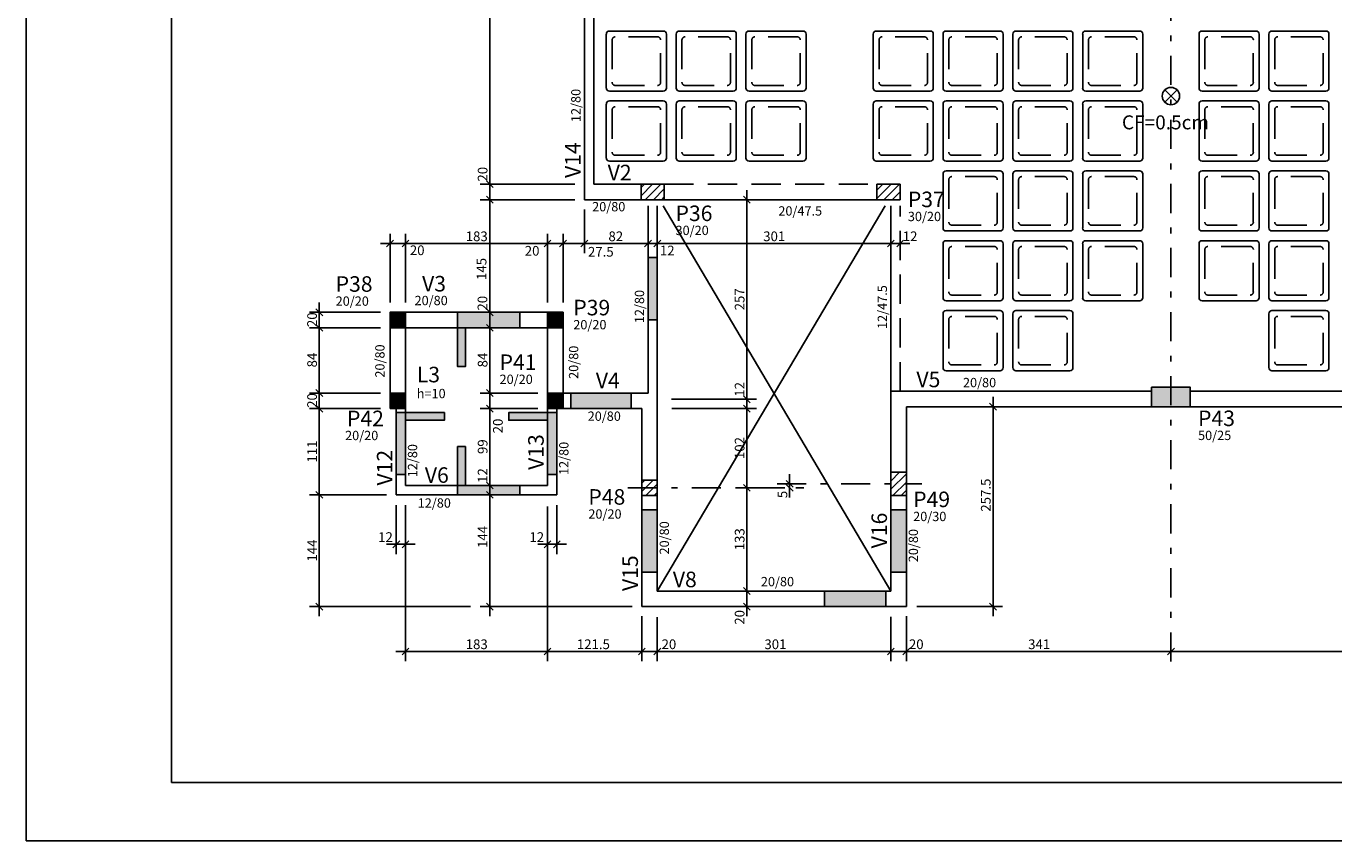
# Model space of a CAD drawing. Extents: x 8.5 to 79.9, y 0 to 55.5.
# Drawn here: x 8.5 to 31, y 0 to 14 of the extents above; entities that cross this region are included whole.
import ezdxf

# ---------------------------------------------------------------- set-up
doc = ezdxf.new("R2010")
doc.units = 0
doc.header["$MEASUREMENT"] = 0
doc.linetypes.add('DASHDOT', pattern=[1, 0.5, -0.25, 0, -0.25])
doc.linetypes.add('DASHED', pattern=[0.75, 0.5, -0.25])
for name, color, linetype in [('1', 1, 'CONTINUOUS'), ('10', 10, 'CONTINUOUS'), ('11', 11, 'CONTINUOUS'), ('2', 2, 'CONTINUOUS'), ('3', 3, 'CONTINUOUS'), ('5', 5, 'CONTINUOUS'), ('6', 6, 'CONTINUOUS'), ('8', 8, 'CONTINUOUS')]:
    doc.layers.add(name, color=color, linetype=linetype)
doc.styles.get("Standard").update_dxf_attribs({"font": 'ROMANS.SHX'})

msp = doc.modelspace()

# ---------------------------------------------------------------- linework, layer by layer
at = {"layer": '1', "linetype": 'CONTINUOUS'}
for p, q in [((18.494, 13.852), (18.494, 12.925)), ((19.474, 13.905), (18.548, 13.905)), ((19.528, 12.925), (19.528, 13.852)), ((19.694, 13.852), (19.694, 12.925)), ((20.674, 13.905), (19.748, 13.905)), ((20.728, 12.925), (20.728, 13.852)), ((20.894, 13.852), (20.894, 12.925)), ((21.874, 13.905), (20.948, 13.905)), ((21.928, 12.925), (21.928, 13.852)), ((23.081, 13.852), (23.081, 12.925)), ((24.061, 13.905), (23.134, 13.905)), ((24.114, 12.925), (24.114, 13.852)), ((24.281, 13.852), (24.281, 12.925)), ((25.261, 13.905), (24.334, 13.905)), ((25.314, 12.925), (25.314, 13.852)), ((25.481, 13.852), (25.481, 12.925)), ((26.461, 13.905), (25.534, 13.905)), ((26.514, 12.925), (26.514, 13.852)), ((26.681, 13.852), (26.681, 12.925)), ((27.661, 13.905), (26.734, 13.905)), ((27.714, 12.925), (27.714, 13.852)), ((28.681, 13.852), (28.681, 12.925)), ((29.661, 13.905), (28.734, 13.905)), ((29.714, 12.925), (29.714, 13.852)), ((29.881, 13.852), (29.881, 12.925)), ((30.861, 13.905), (29.934, 13.905)), ((30.914, 12.925), (30.914, 13.852)), ((18.548, 12.872), (19.474, 12.872)), ((19.748, 12.872), (20.674, 12.872)), ((20.948, 12.872), (21.874, 12.872)), ((23.134, 12.872), (24.061, 12.872)), ((24.334, 12.872), (25.261, 12.872)), ((25.534, 12.872), (26.461, 12.872)), ((26.734, 12.872), (27.661, 12.872)), ((28.734, 12.872), (29.661, 12.872)), ((29.934, 12.872), (30.861, 12.872)), ((18.494, 12.652), (18.494, 11.725)), ((19.474, 12.705), (18.548, 12.705)), ((19.528, 11.725), (19.528, 12.652)), ((19.694, 12.652), (19.694, 11.725)), ((20.674, 12.705), (19.748, 12.705)), ((20.728, 11.725), (20.728, 12.652)), ((20.894, 12.652), (20.894, 11.725)), ((21.874, 12.705), (20.948, 12.705)), ((21.928, 11.725), (21.928, 12.652)), ((23.081, 12.652), (23.081, 11.725)), ((24.061, 12.705), (23.134, 12.705)), ((24.114, 11.725), (24.114, 12.652)), ((24.281, 12.652), (24.281, 11.725)), ((25.261, 12.705), (24.334, 12.705)), ((25.314, 11.725), (25.314, 12.652)), ((25.481, 12.652), (25.481, 11.725)), ((26.461, 12.705), (25.534, 12.705)), ((26.514, 11.725), (26.514, 12.652)), ((26.681, 12.652), (26.681, 11.725)), ((27.661, 12.705), (26.734, 12.705)), ((27.714, 11.725), (27.714, 12.652)), ((28.681, 12.652), (28.681, 11.725)), ((29.661, 12.705), (28.734, 12.705)), ((29.714, 11.725), (29.714, 12.652)), ((29.881, 12.652), (29.881, 11.725)), ((30.861, 12.705), (29.934, 12.705)), ((30.914, 11.725), (30.914, 12.652)), ((18.548, 11.672), (19.474, 11.672)), ((19.748, 11.672), (20.674, 11.672)), ((20.948, 11.672), (21.874, 11.672)), ((23.134, 11.672), (24.061, 11.672)), ((24.334, 11.672), (25.261, 11.672)), ((25.261, 11.505), (24.334, 11.505)), ((25.534, 11.672), (26.461, 11.672)), ((26.461, 11.505), (25.534, 11.505)), ((26.734, 11.672), (27.661, 11.672)), ((27.661, 11.505), (26.734, 11.505)), ((28.734, 11.672), (29.661, 11.672)), ((29.661, 11.505), (28.734, 11.505)), ((29.934, 11.672), (30.861, 11.672)), ((30.861, 11.505), (29.934, 11.505)), ((19.091, 11.077), (19.29, 11.275)), ((19.091, 11.218), (19.148, 11.275)), ((19.164, 11.009), (19.431, 11.275)), ((23.144, 11.029), (23.391, 11.275)), ((23.144, 11.17), (23.249, 11.275)), ((23.266, 11.009), (23.532, 11.275)), ((24.281, 11.452), (24.281, 10.525)), ((25.314, 10.525), (25.314, 11.452)), ((25.481, 11.452), (25.481, 10.525)), ((26.514, 10.525), (26.514, 11.452)), ((26.681, 11.452), (26.681, 10.525)), ((27.714, 10.525), (27.714, 11.452)), ((28.681, 11.452), (28.681, 10.525)), ((29.714, 10.525), (29.714, 11.452)), ((29.881, 11.452), (29.881, 10.525)), ((30.914, 10.525), (30.914, 11.452)), ((19.306, 11.009), (19.491, 11.194)), ((19.411, 11.035), (19.411, 11.035)), ((19.447, 11.009), (19.491, 11.052)), ((23.344, 11.035), (23.344, 11.035)), ((23.407, 11.009), (23.544, 11.146)), ((19.371, 4.289), (23.286, 10.902)), ((19.469, 10.902), (23.384, 4.289)), ((24.334, 10.472), (25.261, 10.472)), ((25.534, 10.472), (26.461, 10.472)), ((26.734, 10.472), (27.661, 10.472)), ((28.734, 10.472), (29.661, 10.472)), ((29.934, 10.472), (30.861, 10.472)), ((24.281, 10.252), (24.281, 9.325)), ((25.261, 10.305), (24.334, 10.305)), ((25.314, 9.325), (25.314, 10.252)), ((25.481, 10.252), (25.481, 9.325)), ((26.461, 10.305), (25.534, 10.305)), ((26.514, 9.325), (26.514, 10.252)), ((26.681, 10.252), (26.681, 9.325)), ((27.661, 10.305), (26.734, 10.305)), ((27.714, 9.325), (27.714, 10.252)), ((28.681, 10.252), (28.681, 9.325)), ((29.661, 10.305), (28.734, 10.305)), ((29.714, 9.325), (29.714, 10.252)), ((29.881, 10.252), (29.881, 9.325)), ((30.861, 10.305), (29.934, 10.305)), ((30.914, 9.325), (30.914, 10.252)), ((24.334, 9.272), (25.261, 9.272)), ((25.534, 9.272), (26.461, 9.272)), ((26.734, 9.272), (27.661, 9.272)), ((28.734, 9.272), (29.661, 9.272)), ((29.934, 9.272), (30.861, 9.272)), ((24.281, 9.052), (24.281, 8.125)), ((25.261, 9.105), (24.334, 9.105)), ((25.314, 8.125), (25.314, 9.052)), ((25.481, 9.052), (25.481, 8.125)), ((26.461, 9.105), (25.534, 9.105)), ((26.514, 8.125), (26.514, 9.052)), ((29.881, 9.052), (29.881, 8.125)), ((30.861, 9.105), (29.934, 9.105)), ((30.914, 8.125), (30.914, 9.052)), ((15.018, 8.835), (15.018, 8.835)), ((17.511, 8.835), (17.511, 8.835)), ((24.334, 8.072), (25.261, 8.072)), ((25.534, 8.072), (26.461, 8.072)), ((29.934, 8.072), (30.861, 8.072)), ((14.911, 7.555), (14.911, 7.555)), ((17.618, 7.555), (17.618, 7.555)), ((28.198, 7.622), (28.198, 7.622)), ((23.384, 6.178), (23.535, 6.329)), ((23.384, 6.319), (23.394, 6.329)), ((23.384, 6.036), (23.651, 6.303)), ((19.104, 5.999), (19.301, 6.195)), ((19.104, 6.14), (19.159, 6.195)), ((19.176, 5.929), (19.371, 6.124)), ((23.418, 5.929), (23.651, 6.161)), ((23.518, 6.129), (23.518, 6.129)), ((19.238, 6.062), (19.238, 6.062)), ((19.317, 5.929), (19.371, 5.983)), ((23.56, 5.929), (23.651, 6.02))]:
    msp.add_line(p, q, dxfattribs=at)
at = {"layer": '1', "linetype": 'DASHED'}
for p, q in [((18.594, 13.752), (18.594, 13.025)), ((19.374, 13.805), (18.648, 13.805)), ((19.428, 13.025), (19.428, 13.752)), ((19.794, 13.752), (19.794, 13.025)), ((20.574, 13.805), (19.848, 13.805)), ((20.628, 13.025), (20.628, 13.752)), ((20.994, 13.752), (20.994, 13.025)), ((21.774, 13.805), (21.048, 13.805)), ((21.828, 13.025), (21.828, 13.752)), ((23.181, 13.752), (23.181, 13.025)), ((23.961, 13.805), (23.234, 13.805)), ((24.014, 13.025), (24.014, 13.752)), ((24.381, 13.752), (24.381, 13.025)), ((25.161, 13.805), (24.434, 13.805)), ((25.214, 13.025), (25.214, 13.752)), ((25.581, 13.752), (25.581, 13.025)), ((26.361, 13.805), (25.634, 13.805)), ((26.414, 13.025), (26.414, 13.752)), ((26.781, 13.752), (26.781, 13.025)), ((27.561, 13.805), (26.834, 13.805)), ((27.614, 13.025), (27.614, 13.752)), ((28.781, 13.752), (28.781, 13.025)), ((29.561, 13.805), (28.834, 13.805)), ((29.614, 13.025), (29.614, 13.752)), ((29.981, 13.752), (29.981, 13.025)), ((30.761, 13.805), (30.034, 13.805)), ((30.814, 13.025), (30.814, 13.752)), ((18.648, 12.972), (19.374, 12.972)), ((19.848, 12.972), (20.574, 12.972)), ((21.048, 12.972), (21.774, 12.972)), ((23.234, 12.972), (23.961, 12.972)), ((24.434, 12.972), (25.161, 12.972)), ((25.634, 12.972), (26.361, 12.972)), ((26.834, 12.972), (27.561, 12.972)), ((28.834, 12.972), (29.561, 12.972)), ((30.034, 12.972), (30.761, 12.972)), ((19.374, 12.605), (18.648, 12.605)), ((20.574, 12.605), (19.848, 12.605)), ((21.774, 12.605), (21.048, 12.605)), ((23.961, 12.605), (23.234, 12.605)), ((25.161, 12.605), (24.434, 12.605)), ((26.361, 12.605), (25.634, 12.605)), ((27.561, 12.605), (26.834, 12.605)), ((29.561, 12.605), (28.834, 12.605)), ((30.761, 12.605), (30.034, 12.605)), ((18.594, 12.552), (18.594, 11.825)), ((19.428, 11.825), (19.428, 12.552)), ((19.794, 12.552), (19.794, 11.825)), ((20.628, 11.825), (20.628, 12.552)), ((20.994, 12.552), (20.994, 11.825)), ((21.828, 11.825), (21.828, 12.552)), ((23.181, 12.552), (23.181, 11.825)), ((24.014, 11.825), (24.014, 12.552)), ((24.381, 12.552), (24.381, 11.825)), ((25.214, 11.825), (25.214, 12.552)), ((25.581, 12.552), (25.581, 11.825)), ((26.414, 11.825), (26.414, 12.552)), ((26.781, 12.552), (26.781, 11.825)), ((27.614, 11.825), (27.614, 12.552)), ((28.781, 12.552), (28.781, 11.825)), ((29.614, 11.825), (29.614, 12.552)), ((29.981, 12.552), (29.981, 11.825)), ((30.814, 11.825), (30.814, 12.552)), ((18.648, 11.772), (19.374, 11.772)), ((19.848, 11.772), (20.574, 11.772)), ((21.048, 11.772), (21.774, 11.772)), ((23.234, 11.772), (23.961, 11.772)), ((24.434, 11.772), (25.161, 11.772)), ((25.634, 11.772), (26.361, 11.772)), ((26.834, 11.772), (27.561, 11.772)), ((28.834, 11.772), (29.561, 11.772)), ((30.034, 11.772), (30.761, 11.772)), ((24.381, 11.352), (24.381, 10.625)), ((25.161, 11.405), (24.434, 11.405)), ((25.214, 10.625), (25.214, 11.352)), ((25.581, 11.352), (25.581, 10.625)), ((26.361, 11.405), (25.634, 11.405)), ((26.414, 10.625), (26.414, 11.352)), ((26.781, 11.352), (26.781, 10.625)), ((27.561, 11.405), (26.834, 11.405)), ((27.614, 10.625), (27.614, 11.352)), ((28.781, 11.352), (28.781, 10.625)), ((29.561, 11.405), (28.834, 11.405)), ((29.614, 10.625), (29.614, 11.352)), ((29.981, 11.352), (29.981, 10.625)), ((30.761, 11.405), (30.034, 11.405)), ((30.814, 10.625), (30.814, 11.352)), ((24.434, 10.572), (25.161, 10.572)), ((25.634, 10.572), (26.361, 10.572)), ((26.834, 10.572), (27.561, 10.572)), ((28.834, 10.572), (29.561, 10.572)), ((30.034, 10.572), (30.761, 10.572)), ((24.381, 10.152), (24.381, 9.425)), ((25.161, 10.205), (24.434, 10.205)), ((25.214, 9.425), (25.214, 10.152)), ((25.581, 10.152), (25.581, 9.425)), ((26.361, 10.205), (25.634, 10.205)), ((26.414, 9.425), (26.414, 10.152)), ((26.781, 10.152), (26.781, 9.425)), ((27.561, 10.205), (26.834, 10.205)), ((27.614, 9.425), (27.614, 10.152)), ((28.781, 10.152), (28.781, 9.425)), ((29.561, 10.205), (28.834, 10.205)), ((29.614, 9.425), (29.614, 10.152)), ((29.981, 10.152), (29.981, 9.425)), ((30.761, 10.205), (30.034, 10.205)), ((30.814, 9.425), (30.814, 10.152)), ((24.434, 9.372), (25.161, 9.372)), ((25.634, 9.372), (26.361, 9.372)), ((26.834, 9.372), (27.561, 9.372)), ((28.834, 9.372), (29.561, 9.372)), ((30.034, 9.372), (30.761, 9.372)), ((25.161, 9.005), (24.434, 9.005)), ((26.361, 9.005), (25.634, 9.005)), ((30.761, 9.005), (30.034, 9.005)), ((24.381, 8.952), (24.381, 8.225)), ((25.214, 8.225), (25.214, 8.952)), ((25.581, 8.952), (25.581, 8.225)), ((26.414, 8.225), (26.414, 8.952)), ((29.981, 8.952), (29.981, 8.225)), ((30.814, 8.225), (30.814, 8.952)), ((24.434, 8.172), (25.161, 8.172)), ((25.634, 8.172), (26.361, 8.172)), ((30.034, 8.172), (30.761, 8.172))]:
    msp.add_line(p, q, dxfattribs=at)
at = {"layer": '1', "linetype": 'CONTINUOUS'}
for centre, start, end in [((18.548, 13.852), 90, 180), ((19.474, 13.852), 0, 90), ((19.748, 13.852), 90, 180), ((20.674, 13.852), 0, 90), ((20.948, 13.852), 90, 180), ((21.874, 13.852), 0, 90), ((23.134, 13.852), 90, 180), ((24.061, 13.852), 0, 90), ((24.334, 13.852), 90, 180), ((25.261, 13.852), 0, 90), ((25.534, 13.852), 90, 180), ((26.461, 13.852), 0, 90), ((26.734, 13.852), 90, 180), ((27.661, 13.852), 0, 90), ((28.734, 13.852), 90, 180), ((29.661, 13.852), 0, 90), ((29.934, 13.852), 90, 180), ((30.861, 13.852), 0, 90), ((18.548, 12.925), 180, 270), ((19.474, 12.925), 270, 0), ((19.748, 12.925), 180, 270), ((20.674, 12.925), 270, 0), ((20.948, 12.925), 180, 270), ((21.874, 12.925), 270, 0), ((23.134, 12.925), 180, 270), ((24.061, 12.925), 270, 0), ((24.334, 12.925), 180, 270), ((25.261, 12.925), 270, 0), ((25.534, 12.925), 180, 270), ((26.461, 12.925), 270, 0), ((26.734, 12.925), 180, 270), ((27.661, 12.925), 270, 0), ((28.734, 12.925), 180, 270), ((29.661, 12.925), 270, 0), ((29.934, 12.925), 180, 270), ((30.861, 12.925), 270, 0), ((18.548, 12.652), 90, 180), ((19.474, 12.652), 0, 90), ((19.748, 12.652), 90, 180), ((20.674, 12.652), 0, 90), ((20.948, 12.652), 90, 180), ((21.874, 12.652), 0, 90), ((23.134, 12.652), 90, 180), ((24.061, 12.652), 0, 90), ((24.334, 12.652), 90, 180), ((25.261, 12.652), 0, 90), ((25.534, 12.652), 90, 180), ((26.461, 12.652), 0, 90), ((26.734, 12.652), 90, 180), ((27.661, 12.652), 0, 90), ((28.734, 12.652), 90, 180), ((29.661, 12.652), 0, 90), ((29.934, 12.652), 90, 180), ((30.861, 12.652), 0, 90), ((18.548, 11.725), 180, 270), ((19.474, 11.725), 270, 0), ((19.748, 11.725), 180, 270), ((20.674, 11.725), 270, 0), ((20.948, 11.725), 180, 270), ((21.874, 11.725), 270, 0), ((23.134, 11.725), 180, 270), ((24.061, 11.725), 270, 0), ((24.334, 11.725), 180, 270), ((25.261, 11.725), 270, 0), ((25.534, 11.725), 180, 270), ((26.461, 11.725), 270, 0), ((26.734, 11.725), 180, 270), ((27.661, 11.725), 270, 0), ((28.734, 11.725), 180, 270), ((29.661, 11.725), 270, 0), ((29.934, 11.725), 180, 270), ((30.861, 11.725), 270, 0), ((24.334, 11.452), 90, 180), ((25.261, 11.452), 0, 90), ((25.534, 11.452), 90, 180), ((26.461, 11.452), 0, 90), ((26.734, 11.452), 90, 180), ((27.661, 11.452), 0, 90), ((28.734, 11.452), 90, 180), ((29.661, 11.452), 0, 90), ((29.934, 11.452), 90, 180), ((30.861, 11.452), 0, 90), ((24.334, 10.525), 180, 270), ((25.261, 10.525), 270, 0), ((25.534, 10.525), 180, 270), ((26.461, 10.525), 270, 0), ((26.734, 10.525), 180, 270), ((27.661, 10.525), 270, 0), ((28.734, 10.525), 180, 270), ((29.661, 10.525), 270, 0), ((29.934, 10.525), 180, 270), ((30.861, 10.525), 270, 0), ((24.334, 10.252), 90, 180), ((25.261, 10.252), 0, 90), ((25.534, 10.252), 90, 180), ((26.461, 10.252), 0, 90), ((26.734, 10.252), 90, 180), ((27.661, 10.252), 0, 90), ((28.734, 10.252), 90, 180), ((29.661, 10.252), 0, 90), ((29.934, 10.252), 90, 180), ((30.861, 10.252), 0, 90), ((24.334, 9.325), 180, 270), ((25.261, 9.325), 270, 0), ((25.534, 9.325), 180, 270), ((26.461, 9.325), 270, 0), ((26.734, 9.325), 180, 270), ((27.661, 9.325), 270, 0), ((28.734, 9.325), 180, 270), ((29.661, 9.325), 270, 0), ((29.934, 9.325), 180, 270), ((30.861, 9.325), 270, 0), ((24.334, 9.052), 90, 180), ((25.261, 9.052), 0, 90), ((25.534, 9.052), 90, 180), ((26.461, 9.052), 0, 90), ((29.934, 9.052), 90, 180), ((30.861, 9.052), 0, 90), ((24.334, 8.125), 180, 270), ((25.261, 8.125), 270, 0), ((25.534, 8.125), 180, 270), ((26.461, 8.125), 270, 0), ((29.934, 8.125), 180, 270), ((30.861, 8.125), 270, 0)]:
    msp.add_arc(centre, 0.0533, start, end, dxfattribs=at)
at = {"layer": '1', "linetype": 'DASHED'}
for centre, start, end in [((18.648, 13.752), 90, 180), ((19.374, 13.752), 0, 90), ((19.848, 13.752), 90, 180), ((20.574, 13.752), 0, 90), ((21.048, 13.752), 90, 180), ((21.774, 13.752), 0, 90), ((23.234, 13.752), 90, 180), ((23.961, 13.752), 0, 90), ((24.434, 13.752), 90, 180), ((25.161, 13.752), 0, 90), ((25.634, 13.752), 90, 180), ((26.361, 13.752), 0, 90), ((26.834, 13.752), 90, 180), ((27.561, 13.752), 0, 90), ((28.834, 13.752), 90, 180), ((29.561, 13.752), 0, 90), ((30.034, 13.752), 90, 180), ((30.761, 13.752), 0, 90), ((18.648, 13.025), 180, 270), ((19.374, 13.025), 270, 0), ((19.848, 13.025), 180, 270), ((20.574, 13.025), 270, 0), ((21.048, 13.025), 180, 270), ((21.774, 13.025), 270, 0), ((23.234, 13.025), 180, 270), ((23.961, 13.025), 270, 0), ((24.434, 13.025), 180, 270), ((25.161, 13.025), 270, 0), ((25.634, 13.025), 180, 270), ((26.361, 13.025), 270, 0), ((26.834, 13.025), 180, 270), ((27.561, 13.025), 270, 0), ((28.834, 13.025), 180, 270), ((29.561, 13.025), 270, 0), ((30.034, 13.025), 180, 270), ((30.761, 13.025), 270, 0), ((18.648, 12.552), 90, 180), ((19.374, 12.552), 0, 90), ((19.848, 12.552), 90, 180), ((20.574, 12.552), 0, 90), ((21.048, 12.552), 90, 180), ((21.774, 12.552), 0, 90), ((23.234, 12.552), 90, 180), ((23.961, 12.552), 0, 90), ((24.434, 12.552), 90, 180), ((25.161, 12.552), 0, 90), ((25.634, 12.552), 90, 180), ((26.361, 12.552), 0, 90), ((26.834, 12.552), 90, 180), ((27.561, 12.552), 0, 90), ((28.834, 12.552), 90, 180), ((29.561, 12.552), 0, 90), ((30.034, 12.552), 90, 180), ((30.761, 12.552), 0, 90), ((18.648, 11.825), 180, 270), ((19.374, 11.825), 270, 0), ((19.848, 11.825), 180, 270), ((20.574, 11.825), 270, 0), ((21.048, 11.825), 180, 270), ((21.774, 11.825), 270, 0), ((23.234, 11.825), 180, 270), ((23.961, 11.825), 270, 0), ((24.434, 11.825), 180, 270), ((25.161, 11.825), 270, 0), ((25.634, 11.825), 180, 270), ((26.361, 11.825), 270, 0), ((26.834, 11.825), 180, 270), ((27.561, 11.825), 270, 0), ((28.834, 11.825), 180, 270), ((29.561, 11.825), 270, 0), ((30.034, 11.825), 180, 270), ((30.761, 11.825), 270, 0), ((24.434, 11.352), 90, 180), ((25.161, 11.352), 0, 90), ((25.634, 11.352), 90, 180), ((26.361, 11.352), 0, 90), ((26.834, 11.352), 90, 180), ((27.561, 11.352), 0, 90), ((28.834, 11.352), 90, 180), ((29.561, 11.352), 0, 90), ((30.034, 11.352), 90, 180), ((30.761, 11.352), 0, 90), ((24.434, 10.625), 180, 270), ((25.161, 10.625), 270, 0), ((25.634, 10.625), 180, 270), ((26.361, 10.625), 270, 0), ((26.834, 10.625), 180, 270), ((27.561, 10.625), 270, 0), ((28.834, 10.625), 180, 270), ((29.561, 10.625), 270, 0), ((30.034, 10.625), 180, 270), ((30.761, 10.625), 270, 0), ((24.434, 10.152), 90, 180), ((25.161, 10.152), 0, 90), ((25.634, 10.152), 90, 180), ((26.361, 10.152), 0, 90), ((26.834, 10.152), 90, 180), ((27.561, 10.152), 0, 90), ((28.834, 10.152), 90, 180), ((29.561, 10.152), 0, 90), ((30.034, 10.152), 90, 180), ((30.761, 10.152), 0, 90), ((24.434, 9.425), 180, 270), ((25.161, 9.425), 270, 0), ((25.634, 9.425), 180, 270), ((26.361, 9.425), 270, 0), ((26.834, 9.425), 180, 270), ((27.561, 9.425), 270, 0), ((28.834, 9.425), 180, 270), ((29.561, 9.425), 270, 0), ((30.034, 9.425), 180, 270), ((30.761, 9.425), 270, 0), ((24.434, 8.952), 90, 180), ((25.161, 8.952), 0, 90), ((25.634, 8.952), 90, 180), ((26.361, 8.952), 0, 90), ((30.034, 8.952), 90, 180), ((30.761, 8.952), 0, 90), ((24.434, 8.225), 180, 270), ((25.161, 8.225), 270, 0), ((25.634, 8.225), 180, 270), ((26.361, 8.225), 270, 0), ((30.034, 8.225), 180, 270), ((30.761, 8.225), 270, 0)]:
    msp.add_arc(centre, 0.0533, start, end, dxfattribs=at)
at = {"layer": '1', "linetype": 'CONTINUOUS'}
for points in [[(19.211, 10.016), (19.211, 8.949), (19.371, 8.949)], [(19.211, 10.016), (19.371, 8.949), (19.371, 10.016)], [(17.006, 8.809), (17.006, 9.075), (15.939, 9.075)], [(15.939, 9.075), (15.939, 8.142), (16.072, 8.142)], [(15.939, 9.075), (16.072, 8.142), (16.072, 8.809)], [(17.006, 8.809), (15.939, 9.075), (16.072, 8.809)], [(17.884, 7.422), (18.924, 7.422), (18.924, 7.689)], [(17.884, 7.422), (18.924, 7.689), (17.884, 7.689)], [(14.884, 7.354), (14.884, 6.288), (15.044, 6.288)], [(14.884, 7.354), (15.044, 6.288), (15.044, 7.221)], [(14.884, 7.354), (15.044, 7.221), (15.711, 7.221)], [(14.884, 7.354), (15.711, 7.221), (15.711, 7.354)], [(17.644, 7.354), (16.818, 7.354), (16.818, 7.221)], [(17.644, 7.354), (16.818, 7.221), (17.484, 7.221)], [(17.484, 6.288), (17.644, 6.288), (17.644, 7.354)], [(17.484, 6.288), (17.644, 7.354), (17.484, 7.221)], [(15.939, 5.942), (16.072, 6.102), (16.072, 6.769)], [(15.939, 5.942), (16.072, 6.769), (15.939, 6.769)], [(15.939, 5.942), (17.006, 5.942), (17.006, 6.102)], [(15.939, 5.942), (17.006, 6.102), (16.072, 6.102)], [(19.104, 5.683), (19.104, 4.616), (19.371, 4.616)], [(19.104, 5.683), (19.371, 4.616), (19.371, 5.683)], [(23.384, 5.683), (23.384, 4.616), (23.651, 4.616)], [(23.384, 5.683), (23.651, 4.616), (23.651, 5.683)], [(22.245, 4.022), (23.299, 4.022), (23.299, 4.289)], [(22.245, 4.022), (23.299, 4.289), (22.245, 4.289)]]:
    msp.add_solid(points, dxfattribs=at)
at = {"layer": '10', "linetype": 'CONTINUOUS'}
for points in [[(19.211, 10.016), (19.211, 8.949), (19.371, 8.949), (19.371, 10.016), (19.211, 10.016)], [(17.006, 8.809), (17.006, 9.075), (15.939, 9.075), (15.939, 8.142), (16.072, 8.142), (16.072, 8.809), (17.006, 8.809)], [(17.884, 7.422), (18.924, 7.422), (18.924, 7.689), (17.884, 7.689), (17.884, 7.422)], [(14.884, 7.354), (14.884, 6.288), (15.044, 6.288), (15.044, 7.221), (15.711, 7.221), (15.711, 7.354), (14.884, 7.354)], [(17.484, 6.288), (17.644, 6.288), (17.644, 7.354), (16.818, 7.354), (16.818, 7.221), (17.484, 7.221), (17.484, 6.288)], [(15.939, 5.942), (17.006, 5.942), (17.006, 6.102), (16.072, 6.102), (16.072, 6.769), (15.939, 6.769), (15.939, 5.942)], [(19.104, 5.683), (19.104, 4.616), (19.371, 4.616), (19.371, 5.683), (19.104, 5.683)], [(23.384, 5.683), (23.384, 4.616), (23.651, 4.616), (23.651, 5.683), (23.384, 5.683)], [(22.245, 4.022), (23.299, 4.022), (23.299, 4.289), (22.245, 4.289), (22.245, 4.022)]]:
    msp.add_lwpolyline(points, dxfattribs=at)
at = {"layer": '11', "linetype": 'CONTINUOUS'}
for points in [[(14.778, 8.809), (15.044, 8.809), (15.044, 9.075)], [(14.778, 8.809), (15.044, 9.075), (14.778, 9.075)], [(17.484, 8.809), (17.751, 8.809), (17.751, 9.075)], [(17.484, 8.809), (17.751, 9.075), (17.484, 9.075)], [(14.778, 7.422), (15.044, 7.422), (15.044, 7.689)], [(14.778, 7.422), (15.044, 7.689), (14.778, 7.689)], [(17.484, 7.422), (17.751, 7.422), (17.751, 7.689)], [(17.484, 7.422), (17.751, 7.689), (17.484, 7.689)], [(27.864, 7.455), (28.531, 7.455), (28.531, 7.789)], [(27.864, 7.455), (28.531, 7.789), (27.864, 7.789)]]:
    msp.add_solid(points, dxfattribs=at)
at = {"layer": '2', "linetype": 'CONTINUOUS'}
for p, q in [((8.524, 55.476), (8.524, 0)), ((16.492, 11.002), (16.492, 18.155)), ((17.951, 11.275), (16.325, 11.275)), ((16.55, 11.216), (16.433, 11.334)), ((16.55, 11.216), (16.433, 11.334)), ((16.492, 10.842), (16.492, 11.335)), ((16.55, 10.95), (16.433, 11.068)), ((16.55, 10.95), (16.433, 11.068)), ((16.492, 8.802), (16.492, 11.175)), ((20.968, 10.95), (20.85, 11.068)), ((20.968, 10.95), (20.85, 11.068)), ((20.968, 10.95), (20.85, 11.068)), ((20.909, 7.415), (20.909, 11.175)), ((17.951, 11.009), (16.325, 11.009)), ((18.118, 10.842), (18.118, 10.091)), ((20.948, 11.009), (20.742, 11.009)), ((20.781, 11.009), (20.742, 11.009)), ((14.778, 9.242), (14.778, 10.424)), ((15.044, 9.242), (15.044, 10.424)), ((17.484, 9.242), (17.484, 10.424)), ((17.751, 9.242), (17.751, 10.424)), ((18.118, 10.257), (18.118, 10.424)), ((19.211, 10.405), (19.211, 10.424)), ((19.211, 10.04), (19.211, 10.424)), ((19.371, 10.03), (19.371, 10.424)), ((23.384, 10.21), (23.384, 10.424)), ((23.544, 10.21), (23.544, 10.424)), ((14.611, 10.257), (15.211, 10.257)), ((14.719, 10.199), (14.837, 10.316)), ((14.878, 10.257), (17.651, 10.257)), ((14.985, 10.199), (15.103, 10.316)), ((14.985, 10.199), (15.103, 10.316)), ((17.318, 10.257), (17.918, 10.257)), ((17.425, 10.199), (17.543, 10.316)), ((17.425, 10.199), (17.543, 10.316)), ((17.584, 10.257), (18.284, 10.257)), ((17.692, 10.199), (17.81, 10.316)), ((17.692, 10.199), (17.81, 10.316)), ((17.951, 10.257), (19.378, 10.257)), ((18.059, 10.199), (18.177, 10.316)), ((18.059, 10.199), (18.177, 10.316)), ((19.044, 10.257), (19.538, 10.257)), ((19.152, 10.199), (19.27, 10.316)), ((19.152, 10.199), (19.27, 10.316)), ((19.204, 10.257), (23.551, 10.257)), ((19.312, 10.199), (19.43, 10.316)), ((19.312, 10.199), (19.43, 10.316)), ((23.218, 10.257), (23.711, 10.257)), ((23.325, 10.199), (23.443, 10.316)), ((23.325, 10.199), (23.443, 10.316)), ((23.485, 10.199), (23.603, 10.316)), ((13.561, 8.642), (13.561, 9.242)), ((14.611, 9.075), (13.394, 9.075)), ((13.62, 9.016), (13.502, 9.134)), ((16.939, 9.075), (16.325, 9.075)), ((16.563, 9.075), (16.325, 9.075)), ((16.55, 9.016), (16.433, 9.134)), ((16.55, 9.016), (16.433, 9.134)), ((16.492, 8.642), (16.492, 9.135)), ((16.492, 7.522), (16.492, 9.082)), ((14.611, 8.809), (13.394, 8.809)), ((13.62, 8.75), (13.502, 8.868)), ((13.62, 8.75), (13.502, 8.868)), ((13.561, 7.522), (13.561, 8.975)), ((17.035, 8.809), (16.325, 8.809)), ((16.55, 8.75), (16.433, 8.868)), ((16.55, 8.75), (16.433, 8.868)), ((14.611, 7.689), (13.394, 7.689)), ((13.62, 7.63), (13.502, 7.748)), ((13.62, 7.63), (13.502, 7.748)), ((13.561, 7.255), (13.561, 7.855)), ((17.318, 7.689), (16.325, 7.689)), ((17.318, 7.689), (16.325, 7.689)), ((16.55, 7.63), (16.433, 7.748)), ((16.55, 7.63), (16.433, 7.748)), ((16.492, 7.255), (16.492, 7.855)), ((20.909, 7.255), (20.909, 7.749)), ((14.611, 7.422), (13.394, 7.422)), ((13.62, 7.363), (13.502, 7.481)), ((13.62, 7.363), (13.502, 7.481)), ((13.561, 5.775), (13.561, 7.589)), ((17.318, 7.422), (16.325, 7.422)), ((16.594, 7.422), (16.325, 7.422)), ((16.55, 7.363), (16.433, 7.481)), ((16.55, 7.363), (16.433, 7.481)), ((16.492, 5.935), (16.492, 7.589)), ((19.616, 7.582), (21.076, 7.582)), ((19.618, 7.422), (21.076, 7.422)), ((20.821, 7.422), (21.076, 7.422)), ((20.968, 7.523), (20.85, 7.641)), ((20.968, 7.523), (20.85, 7.641)), ((20.968, 7.363), (20.85, 7.481)), ((20.968, 7.363), (20.85, 7.481)), ((20.968, 7.363), (20.85, 7.481)), ((20.909, 5.895), (20.909, 7.589)), ((25.199, 7.396), (25.081, 7.514)), ((25.14, 3.855), (25.14, 7.622)), ((21.644, 5.895), (21.644, 6.295)), ((13.561, 3.855), (13.561, 6.109)), ((16.447, 6.102), (16.325, 6.102)), ((16.55, 6.043), (16.433, 6.161)), ((16.55, 6.043), (16.433, 6.161)), ((16.492, 5.775), (16.492, 6.269)), ((16.492, 3.855), (16.492, 6.109)), ((20.968, 6.003), (20.85, 6.121)), ((20.968, 6.003), (20.85, 6.121)), ((20.968, 6.003), (20.85, 6.121)), ((20.968, 6.003), (20.85, 6.121)), ((20.968, 6.003), (20.85, 6.121)), ((20.968, 6.003), (20.85, 6.121)), ((20.909, 4.122), (20.909, 6.229)), ((21.703, 6.07), (21.586, 6.188)), ((21.703, 6.003), (21.586, 6.121)), ((21.756, 6.129), (21.811, 6.129)), ((14.718, 5.942), (13.394, 5.942)), ((13.62, 5.883), (13.502, 6.001)), ((13.62, 5.883), (13.502, 6.001)), ((16.55, 5.883), (16.433, 6.001)), ((16.55, 5.883), (16.433, 6.001)), ((16.539, 5.942), (16.658, 5.942)), ((20.786, 6.062), (21.076, 6.062)), ((20.953, 6.062), (21.076, 6.062)), ((21.75, 6.062), (21.811, 6.062)), ((14.884, 5.763), (14.884, 4.925)), ((15.044, 5.763), (15.044, 3.085)), ((17.484, 5.742), (17.484, 3.085)), ((17.644, 5.763), (17.644, 4.925)), ((17.484, 5.596), (17.484, 4.925)), ((14.718, 5.092), (15.211, 5.092)), ((14.825, 5.033), (14.943, 5.151)), ((14.985, 5.033), (15.103, 5.151)), ((17.318, 5.092), (17.811, 5.092)), ((17.425, 5.033), (17.543, 5.151)), ((17.585, 5.033), (17.703, 5.151)), ((20.909, 3.855), (20.909, 4.922)), ((23.651, 4.719), (23.651, 4.573)), ((20.797, 4.289), (20.742, 4.289)), ((20.968, 4.23), (20.85, 4.348)), ((20.968, 4.23), (20.85, 4.348)), ((20.968, 4.23), (20.85, 4.348)), ((20.909, 4.289), (21.076, 4.289)), ((13.62, 3.963), (13.502, 4.081)), ((16.55, 3.963), (16.433, 4.081)), ((20.968, 3.963), (20.85, 4.081)), ((25.199, 3.963), (25.081, 4.081)), ((16.158, 4.022), (13.394, 4.022)), ((18.938, 4.022), (16.325, 4.022)), ((19.104, 3.855), (19.104, 3.085)), ((19.371, 3.838), (19.371, 3.085)), ((20.797, 4.022), (20.742, 4.022)), ((23.384, 3.849), (23.384, 3.085)), ((23.651, 3.855), (23.651, 3.085)), ((23.831, 4.022), (25.306, 4.022)), ((23.651, 3.689), (23.651, 3.085)), ((15.044, 3.252), (15.044, 3.419)), ((14.878, 3.252), (17.651, 3.252)), ((14.985, 3.193), (15.103, 3.311)), ((14.985, 3.193), (15.103, 3.311)), ((14.985, 3.193), (15.103, 3.311)), ((17.318, 3.252), (19.271, 3.252)), ((17.425, 3.193), (17.543, 3.311)), ((17.425, 3.193), (17.543, 3.311)), ((18.938, 3.252), (19.538, 3.252)), ((19.045, 3.193), (19.163, 3.311)), ((19.045, 3.193), (19.163, 3.311)), ((19.204, 3.252), (23.551, 3.252)), ((19.312, 3.193), (19.43, 3.311)), ((19.312, 3.193), (19.43, 3.311)), ((23.218, 3.252), (23.831, 3.252)), ((23.325, 3.193), (23.443, 3.311)), ((23.325, 3.193), (23.443, 3.311)), ((23.484, 3.252), (28.364, 3.252)), ((23.592, 3.193), (23.71, 3.311)), ((23.592, 3.193), (23.71, 3.311)), ((23.592, 3.193), (23.71, 3.311)), ((28.031, 3.252), (42.364, 3.252)), ((28.139, 3.193), (28.257, 3.311)), ((28.139, 3.193), (28.257, 3.311)), ((8.524, 0), (8.524, 0)), ((8.524, 0), (79.941, 0))]:
    msp.add_line(p, q, dxfattribs=at)
at = {"layer": '2', "linetype": 'DASHDOT'}
for p, q in [((28.198, 3.08), (28.198, 51.259)), ((21.428, 6.129), (23.915, 6.129)), ((18.865, 6.062), (21.889, 6.062))]:
    msp.add_line(p, q, dxfattribs=at)
at = {"layer": '2', "linetype": 'CONTINUOUS'}
for points in [[(18.118, 11.009), (18.118, 49.322)], [(18.278, 11.275), (18.278, 49.055)], [(18.278, 11.275), (19.091, 11.275)], [(18.118, 11.009), (19.091, 11.009)], [(19.211, 7.689), (19.211, 10.902)], [(19.371, 7.609), (19.371, 10.902)], [(19.491, 11.009), (23.144, 11.009)], [(23.384, 7.589), (23.384, 10.902)], [(15.044, 9.075), (17.484, 9.075)], [(14.778, 7.689), (14.778, 8.809)], [(15.044, 8.809), (17.484, 8.809)], [(15.044, 7.689), (15.044, 8.809)], [(17.484, 7.689), (17.484, 8.809)], [(17.751, 7.689), (17.751, 8.809)], [(17.751, 7.689), (19.211, 7.689)], [(23.544, 7.722), (23.384, 7.722)], [(23.544, 7.722), (27.864, 7.722)], [(28.531, 7.722), (41.864, 7.722)], [(14.884, 5.942), (14.884, 7.422)], [(15.044, 6.102), (15.044, 7.422)], [(17.484, 6.102), (17.484, 7.422)], [(17.644, 5.942), (17.644, 7.422)], [(17.751, 7.422), (19.104, 7.422)], [(19.104, 6.195), (19.104, 7.422)], [(19.371, 6.195), (19.371, 7.609)], [(23.384, 6.329), (23.384, 7.589)], [(23.651, 7.455), (27.864, 7.455)], [(23.651, 6.329), (23.651, 7.455)], [(28.531, 7.455), (41.864, 7.455)], [(15.044, 6.102), (17.484, 6.102)], [(14.884, 5.942), (17.644, 5.942)], [(19.104, 4.022), (19.104, 5.929)], [(19.371, 4.289), (19.371, 5.929)], [(23.384, 4.289), (23.384, 5.929)], [(23.651, 4.022), (23.651, 5.929)], [(19.371, 4.289), (23.384, 4.289)], [(19.104, 4.022), (23.651, 4.022)]]:
    msp.add_lwpolyline(points, dxfattribs=at)
at = {"layer": '3', "linetype": 'DASHED'}
for points in [[(19.491, 11.275), (23.144, 11.275)], [(23.544, 7.722), (23.544, 10.902)]]:
    msp.add_lwpolyline(points, dxfattribs=at)
at = {"layer": '6', "linetype": 'CONTINUOUS'}
for p, q in [((28.303, 12.683), (28.092, 12.894)), ((28.092, 12.683), (28.303, 12.894))]:
    msp.add_line(p, q, dxfattribs=at)
for points in [[(19.091, 11.009), (19.491, 11.009), (19.491, 11.275), (19.091, 11.275), (19.091, 11.009)], [(23.144, 11.009), (23.544, 11.009), (23.544, 11.275), (23.144, 11.275), (23.144, 11.009)], [(19.211, 10.016), (19.211, 8.949), (19.371, 8.949), (19.371, 10.016), (19.211, 10.016)], [(14.778, 8.809), (15.044, 8.809), (15.044, 9.075), (14.778, 9.075), (14.778, 8.809)], [(17.006, 8.809), (17.006, 9.075), (15.939, 9.075), (15.939, 8.142), (16.072, 8.142), (16.072, 8.809), (17.006, 8.809)], [(17.484, 8.809), (17.751, 8.809), (17.751, 9.075), (17.484, 9.075), (17.484, 8.809)], [(14.778, 7.422), (15.044, 7.422), (15.044, 7.689), (14.778, 7.689), (14.778, 7.422)], [(17.484, 7.422), (17.751, 7.422), (17.751, 7.689), (17.484, 7.689), (17.484, 7.422)], [(17.884, 7.422), (18.924, 7.422), (18.924, 7.689), (17.884, 7.689), (17.884, 7.422)], [(27.864, 7.455), (28.531, 7.455), (28.531, 7.789), (27.864, 7.789), (27.864, 7.455)], [(14.884, 7.354), (14.884, 6.288), (15.044, 6.288), (15.044, 7.221), (15.711, 7.221), (15.711, 7.354), (14.884, 7.354)], [(17.484, 6.288), (17.644, 6.288), (17.644, 7.354), (16.818, 7.354), (16.818, 7.221), (17.484, 7.221), (17.484, 6.288)], [(15.939, 5.942), (17.006, 5.942), (17.006, 6.102), (16.072, 6.102), (16.072, 6.769), (15.939, 6.769), (15.939, 5.942)], [(23.384, 5.929), (23.651, 5.929), (23.651, 6.329), (23.384, 6.329), (23.384, 5.929)], [(19.104, 5.929), (19.371, 5.929), (19.371, 6.195), (19.104, 6.195), (19.104, 5.929)], [(19.104, 5.683), (19.104, 4.616), (19.371, 4.616), (19.371, 5.683), (19.104, 5.683)], [(23.384, 5.683), (23.384, 4.616), (23.651, 4.616), (23.651, 5.683), (23.384, 5.683)], [(22.245, 4.022), (23.299, 4.022), (23.299, 4.289), (22.245, 4.289), (22.245, 4.022)]]:
    msp.add_lwpolyline(points, dxfattribs=at)
msp.add_circle((28.198, 12.789), 0.149, dxfattribs=at)
at = {"layer": '8', "linetype": 'CONTINUOUS'}
for p, q in [((11.024, 54.476), (11.024, 1)), ((11.024, 1), (78.941, 1))]:
    msp.add_line(p, q, dxfattribs=at)

# ---------------------------------------------------------------- texts
at = {"layer": '2', "linetype": 'CONTINUOUS'}
for s, height, p in [('20', 0.1667, (16.452, 11.32)), ('145', 0.1667, (16.434, 9.63)), ('257', 0.1667, (20.869, 9.109)), ('20', 0.1667, (16.449, 9.105)), ('20', 0.1667, (13.521, 8.822)), ('84', 0.1667, (13.521, 8.129)), ('84', 0.1667, (16.452, 8.129)), ('12', 0.1667, (20.869, 7.626)), ('20', 0.1667, (13.521, 7.435)), ('20', 0.1667, (16.714, 6.997)), ('111', 0.1667, (13.521, 6.495)), ('99', 0.1667, (16.452, 6.642)), ('102', 0.1667, (20.869, 6.555)), ('12', 0.1667, (16.452, 6.146)), ('257.5', 0.1667, (25.1, 5.652)), ('5', 0.167, (21.604, 5.884)), ('144', 0.1667, (16.452, 5.029)), ('133', 0.1667, (20.869, 4.989)), ('144', 0.1667, (13.521, 4.795)), ('20', 0.1667, (20.869, 3.711))]:
    msp.add_text(s, height=height, rotation=90, dxfattribs=at).set_placement(p)
for s, p in [('183', (16.078, 10.297)), ('82', (18.531, 10.297)), ('301', (21.191, 10.297)), ('12', (23.589, 10.297)), ('20', (15.118, 10.057)), ('20', (17.093, 10.048)), ('27.5', (18.179, 10.031)), ('12', (19.415, 10.053)), ('12', (14.573, 5.132)), ('12', (17.173, 5.132)), ('183', (16.078, 3.292)), ('121.5', (17.988, 3.292)), ('20', (19.444, 3.292)), ('301', (21.211, 3.292)), ('20', (23.695, 3.292)), ('341', (25.744, 3.292))]:
    msp.add_text(s, height=0.1667, dxfattribs=at).set_placement(p)
at = {"layer": '3', "linetype": 'CONTINUOUS'}
for s, p in [('12/80', (18.051, 12.342)), ('12/80', (19.144, 8.889)), ('12/47.5', (23.318, 8.789)), ('20/80', (14.683, 7.954)), ('20/80', (18.012, 7.932)), ('12/80', (15.244, 6.243)), ('12/80', (17.844, 6.282)), ('20/80', (19.571, 4.917)), ('20/80', (23.851, 4.784))]:
    msp.add_text(s, height=0.16, rotation=90, dxfattribs=at).set_placement(p)
for s, height, p in [('CF=0.5cm', 0.24, (27.356, 12.217)), ('20/80', 0.16, (18.251, 10.809)), ('20/47.5', 0.16, (21.451, 10.736)), ('30/20', 0.16, (23.677, 10.641)), ('30/20', 0.16, (19.684, 10.402)), ('20/20', 0.16, (13.843, 9.188)), ('20/80', 0.16, (15.199, 9.198)), ('20/20', 0.16, (17.927, 8.783)), ('20/20', 0.16, (16.66, 7.845)), ('20/80', 0.16, (24.624, 7.789)), ('h=10', 0.16, (15.237, 7.601)), ('20/80', 0.16, (18.174, 7.212)), ('20/20', 0.16, (14.005, 6.88)), ('50/25', 0.16, (28.664, 6.882)), ('12/80', 0.16, (15.253, 5.721)), ('20/20', 0.16, (18.186, 5.532)), ('20/30', 0.16, (23.768, 5.49)), ('20/80', 0.16, (21.151, 4.371))]:
    msp.add_text(s, height=height, dxfattribs=at).set_placement(p)
at = {"layer": '5', "linetype": 'CONTINUOUS'}
for s, p in [('V14', (18.051, 11.382)), ('V13', (17.418, 6.369)), ('V12', (14.818, 6.1)), ('V16', (23.318, 5.022)), ('V15', (19.038, 4.289))]:
    msp.add_text(s, height=0.2667, rotation=90, dxfattribs=at).set_placement(p)
for s, p in [('V2', (18.518, 11.342)), ('P37', (23.677, 10.881)), ('P36', (19.684, 10.642)), ('P38', (13.843, 9.428)), ('V3', (15.328, 9.433)), ('P39', (17.927, 9.023)), ('P41', (16.66, 8.085)), ('L3', (15.237, 7.873)), ('V4', (18.314, 7.772)), ('V5', (23.824, 7.789)), ('P42', (14.038, 7.12)), ('P43', (28.664, 7.122)), ('V6', (15.376, 6.147)), ('P48', (18.186, 5.772)), ('P49', (23.768, 5.73)), ('V8', (19.638, 4.355))]:
    msp.add_text(s, height=0.2667, dxfattribs=at).set_placement(p)

doc.saveas('drawing.dxf')
